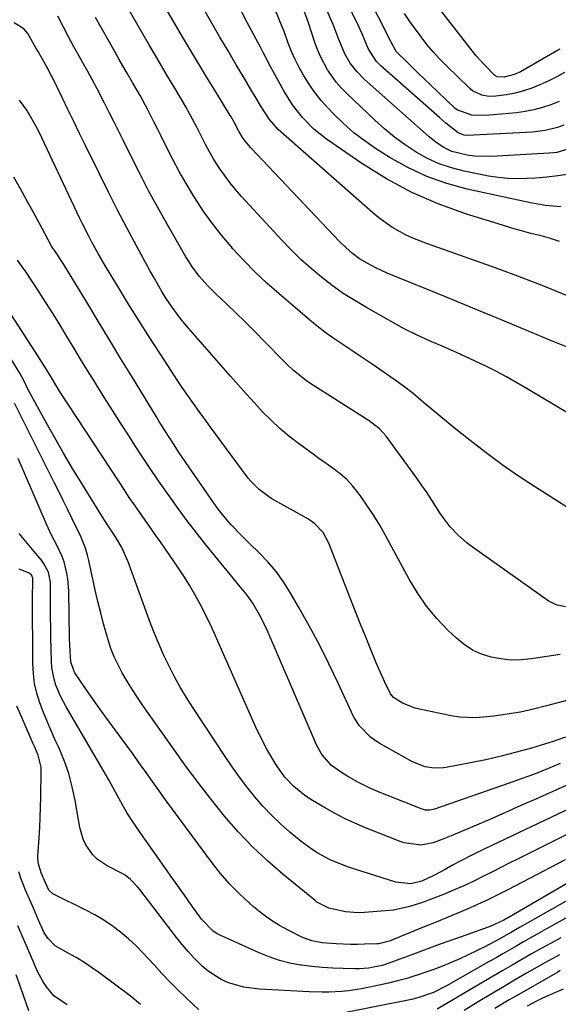
# Model space of a CAD drawing. Units: inches. Extents: x 1830896 to 1836191, y 421027 to 426304.
# Drawn here: x 1831588 to 1831746, y 425511 to 425800 of the extents above; entities that cross this region are included whole.
import ezdxf

# ---------------------------------------------------------------- set-up
doc = ezdxf.new("R2010")
doc.units = ezdxf.units.IN
doc.header["$MEASUREMENT"] = 0
doc.layers.add('7', color=7, linetype='Continuous')
doc.layers.add('8', color=7, linetype='Continuous')

msp = doc.modelspace()

# ---------------------------------------------------------------- linework, layer by layer
at = {"layer": '7', "color": 18}
for points in [[(1831746.52, 425775.91, 1782), (1831744.11, 425774.91, 1782), (1831741.64, 425774.07, 1782), (1831739.14, 425773.38, 1782), (1831736.6, 425772.9, 1782), (1831734.02, 425772.55, 1782), (1831724.97, 425771.72, 1782), (1831720.94, 425771.9, 1782), (1831716.49, 425773.44, 1782), (1831715.95, 425773.88, 1782), (1831708.6, 425780.93, 1782), (1831705.28, 425784.12, 1782), (1831701.98, 425787.33, 1782), (1831698.71, 425790.56, 1782), (1831697.26, 425793.3, 1782), (1831697.08, 425793.67, 1782), (1831686.56, 425814.41, 1782)], [(1831753.57, 425681.72, 1766), (1831737.17, 425691.56, 1766), (1831734.13, 425693.33, 1766), (1831731.06, 425695.04, 1766), (1831727.94, 425696.68, 1766), (1831724.8, 425698.27, 1766), (1831720.45, 425700.38, 1766), (1831716.44, 425702.21, 1766), (1831712.21, 425704.03, 1766), (1831708.53, 425705.62, 1766), (1831704.87, 425707.25, 1766), (1831701.29, 425709.04, 1766), (1831699.52, 425710, 1766), (1831689.95, 425715.37, 1766), (1831686.53, 425717.41, 1766), (1831683.18, 425719.55, 1766), (1831679.94, 425721.86, 1766), (1831676.78, 425724.28, 1766), (1831673.73, 425726.84, 1766), (1831670.77, 425729.49, 1766), (1831667.92, 425732.28, 1766), (1831665.16, 425735.15, 1766), (1831653.31, 425748.03, 1766), (1831651.56, 425750.02, 1766), (1831649.88, 425752.07, 1766), (1831648.3, 425754.2, 1766), (1831646.78, 425756.39, 1766), (1831645.23, 425758.83, 1766), (1831642.83, 425763.03, 1766), (1831641.72, 425765.18, 1766), (1831640.17, 425768.3, 1766), (1831638.92, 425770.72, 1766), (1831636.97, 425774.29, 1766), (1831635.6, 425776.63, 1766), (1831633.41, 425780.3, 1766), (1831631.63, 425783.3, 1766), (1831629.85, 425786.31, 1766), (1831628.1, 425789.33, 1766), (1831626.35, 425792.35, 1766), (1831614.9, 425812.29, 1766)], [(1831749.16, 425703.69, 1768), (1831743.8, 425705.83, 1768), (1831736.34, 425708.95, 1768), (1831729.35, 425711.86, 1768), (1831722.36, 425714.75, 1768), (1831715.36, 425717.62, 1768), (1831708.35, 425720.48, 1768), (1831697.71, 425724.8, 1768), (1831696.03, 425725.52, 1768), (1831692.72, 425727.06, 1768), (1831690.17, 425728.38, 1768), (1831687.94, 425729.71, 1768), (1831685.86, 425731.25, 1768), (1831683.9, 425732.97, 1768), (1831682.05, 425734.8, 1768), (1831656.05, 425762.26, 1768), (1831655.46, 425762.91, 1768), (1831653.84, 425764.99, 1768), (1831652.5, 425767.18, 1768), (1831651.18, 425769.76, 1768), (1831650.27, 425771.36, 1768), (1831650.03, 425771.76, 1768), (1831645.73, 425778.73, 1768), (1831643.35, 425782.61, 1768), (1831640.98, 425786.51, 1768), (1831638.65, 425790.42, 1768), (1831636.33, 425794.35, 1768), (1831628.55, 425807.62, 1768)], [(1831746.7, 425791.18, 1786), (1831745.88, 425790.69, 1786), (1831735.16, 425784.6, 1786), (1831733.38, 425783.76, 1786), (1831730.36, 425782.96, 1786), (1831728.38, 425783.14, 1786), (1831727.69, 425783.54, 1786), (1831724.39, 425786.78, 1786), (1831722.16, 425789.29, 1786), (1831721.11, 425790.6, 1786), (1831708.38, 425807.08, 1786)], [(1831747, 425744.91, 1774), (1831742.52, 425745.36, 1774), (1831740.3, 425745.71, 1774), (1831738.09, 425746.14, 1774), (1831719.58, 425750.18, 1774), (1831713.56, 425751.83, 1774), (1831707.7, 425753.88, 1774), (1831702.08, 425756.52, 1774), (1831696.63, 425759.57, 1774), (1831692.94, 425761.91, 1774), (1831689.56, 425764.21, 1774), (1831686.31, 425766.68, 1774), (1831683.25, 425769.37, 1774), (1831680.32, 425772.23, 1774), (1831678.62, 425774, 1774), (1831676.71, 425776.15, 1774), (1831674.91, 425778.37, 1774), (1831673.27, 425780.71, 1774), (1831671.48, 425783.56, 1774), (1831670.22, 425785.86, 1774), (1831669.05, 425788.19, 1774), (1831668, 425790.59, 1774), (1831667.04, 425793.03, 1774), (1831665.8, 425796.42, 1774), (1831664.6, 425799.48, 1774), (1831662.69, 425804.01, 1774)], [(1831746.66, 425734.81, 1772), (1831743.97, 425735.64, 1772), (1831741.25, 425736.39, 1772), (1831738.27, 425737.15, 1772), (1831735.46, 425737.91, 1772), (1831732.67, 425738.71, 1772), (1831729.88, 425739.55, 1772), (1831719.07, 425742.9, 1772), (1831711.06, 425745.79, 1772), (1831703.28, 425749.14, 1772), (1831695.82, 425753.18, 1772), (1831688.6, 425757.69, 1772), (1831678.29, 425764.79, 1772), (1831674.55, 425767.74, 1772), (1831671.22, 425771.15, 1772), (1831668.29, 425774.93, 1772), (1831666.99, 425776.93, 1772), (1831665.75, 425778.98, 1772), (1831661.97, 425785.74, 1772), (1831660.41, 425788.75, 1772), (1831659.67, 425790.27, 1772), (1831659.28, 425791.03, 1772), (1831658.89, 425791.78, 1772), (1831654.99, 425799.06, 1772), (1831652.7, 425803.48, 1772)], [(1831750.27, 425754.64, 1776), (1831746.17, 425754, 1776), (1831742.91, 425753.66, 1776), (1831739.64, 425753.41, 1776), (1831737.19, 425753.24, 1776), (1831734.34, 425753.17, 1776), (1831731.49, 425753.24, 1776), (1831728.66, 425753.54, 1776), (1831725.84, 425753.99, 1776), (1831718.66, 425755.43, 1776), (1831714.95, 425756.38, 1776), (1831711.35, 425757.58, 1776), (1831707.89, 425759.16, 1776), (1831704.53, 425760.99, 1776), (1831701.33, 425763.11, 1776), (1831698.22, 425765.36, 1776), (1831695.26, 425767.8, 1776), (1831692.4, 425770.37, 1776), (1831684.11, 425778.31, 1776), (1831682.57, 425779.9, 1776), (1831681.12, 425781.56, 1776), (1831678.56, 425785.16, 1776), (1831676.47, 425789.05, 1776), (1831675.61, 425791.08, 1776), (1831674.85, 425793.16, 1776), (1831672.96, 425798.97, 1776), (1831671.51, 425803.01, 1776)], [(1831750.39, 425762.25, 1778), (1831745.89, 425760.94, 1778), (1831743.57, 425760.67, 1778), (1831728.36, 425759.81, 1778), (1831726.14, 425759.72, 1778), (1831721.71, 425759.78, 1778), (1831719.52, 425760.1, 1778), (1831714.99, 425761.23, 1778), (1831712.65, 425762.38, 1778), (1831710.47, 425763.83, 1778), (1831708.42, 425765.48, 1778), (1831689.32, 425782.42, 1778), (1831687.12, 425784.64, 1778), (1831685.24, 425787.14, 1778), (1831683.67, 425789.85, 1778), (1831682.42, 425792.71, 1778), (1831681.9, 425794.11, 1778), (1831680.21, 425798.42, 1778), (1831678.4, 425802.68, 1778)], [(1831748.15, 425784.38, 1784), (1831745.83, 425783.13, 1784), (1831743.47, 425781.96, 1784), (1831740.9, 425780.77, 1784), (1831738.51, 425779.79, 1784), (1831736.07, 425778.96, 1784), (1831733.58, 425778.34, 1784), (1831731.04, 425777.86, 1784), (1831727.99, 425777.42, 1784), (1831725.91, 425777.34, 1784), (1831723.86, 425777.68, 1784), (1831721.1, 425779.04, 1784), (1831720.3, 425779.71, 1784), (1831713.4, 425786.42, 1784), (1831711.43, 425788.42, 1784), (1831709.53, 425790.47, 1784), (1831707.73, 425792.62, 1784), (1831705.99, 425794.81, 1784), (1831704.33, 425797.08, 1784), (1831702.72, 425799.37, 1784), (1831701.17, 425801.71, 1784)], [(1831748.44, 425627.59, 1762), (1831745.93, 425628.01, 1762), (1831743.65, 425629.15, 1762), (1831720.76, 425645.31, 1762), (1831719.4, 425646.33, 1762), (1831716.86, 425648.56, 1762), (1831714.57, 425651.06, 1762), (1831712.51, 425653.75, 1762), (1831711.56, 425655.16, 1762), (1831709.19, 425658.86, 1762), (1831707.75, 425661.02, 1762), (1831706.26, 425663.16, 1762), (1831704.75, 425665.27, 1762), (1831695.76, 425677.6, 1762), (1831693.84, 425679.76, 1762), (1831690.79, 425682.14, 1762), (1831689.97, 425682.67, 1762), (1831673.35, 425693.16, 1762), (1831672.34, 425693.84, 1762), (1831668.58, 425696.92, 1762), (1831666.82, 425698.61, 1762), (1831665.95, 425699.48, 1762), (1831660.01, 425705.56, 1762), (1831657.27, 425708.33, 1762), (1831654.51, 425711.07, 1762), (1831651.71, 425713.78, 1762), (1831648.89, 425716.46, 1762), (1831645.77, 425719.4, 1762), (1831643.3, 425721.88, 1762), (1831640.99, 425724.51, 1762), (1831638.88, 425727.3, 1762), (1831637.92, 425728.76, 1762), (1831637.01, 425730.25, 1762), (1831631.52, 425739.82, 1762), (1831628.76, 425744.74, 1762), (1831626.06, 425749.69, 1762), (1831623.45, 425754.7, 1762), (1831620.91, 425759.73, 1762), (1831618.65, 425764.31, 1762), (1831617.27, 425767.08, 1762), (1831615.9, 425769.84, 1762), (1831614.51, 425772.6, 1762), (1831613.12, 425775.36, 1762), (1831610.98, 425779.57, 1762), (1831609.62, 425782.12, 1762), (1831608.2, 425784.65, 1762), (1831606.78, 425787.18, 1762), (1831606.07, 425788.44, 1762), (1831604.15, 425791.87, 1762), (1831602.52, 425794.87, 1762), (1831600.94, 425797.89, 1762), (1831599.44, 425800.95, 1762)], [(1831754.98, 425652.84, 1764), (1831739.58, 425662.62, 1764), (1831734.65, 425665.87, 1764), (1831729.8, 425669.22, 1764), (1831725.07, 425672.72, 1764), (1831720.4, 425676.34, 1764), (1831715.76, 425680.07, 1764), (1831713.48, 425681.91, 1764), (1831711.22, 425683.76, 1764), (1831708.98, 425685.63, 1764), (1831706.75, 425687.52, 1764), (1831703.66, 425690.13, 1764), (1831700.81, 425692.33, 1764), (1831699.35, 425693.38, 1764), (1831691.94, 425698.53, 1764), (1831689.59, 425700.15, 1764), (1831687.23, 425701.75, 1764), (1831684.85, 425703.34, 1764), (1831682.47, 425704.91, 1764), (1831680.11, 425706.51, 1764), (1831677.79, 425708.18, 1764), (1831675.54, 425709.92, 1764), (1831673.33, 425711.73, 1764), (1831664.33, 425719.39, 1764), (1831660.76, 425722.56, 1764), (1831657.29, 425725.82, 1764), (1831653.95, 425729.24, 1764), (1831650.71, 425732.75, 1764), (1831650.35, 425733.16, 1764), (1831647.45, 425736.6, 1764), (1831644.69, 425740.14, 1764), (1831642.1, 425743.81, 1764), (1831639.63, 425747.57, 1764), (1831639.14, 425748.37, 1764), (1831637.06, 425751.82, 1764), (1831635.06, 425755.32, 1764), (1831633.15, 425758.87, 1764), (1831631.32, 425762.46, 1764), (1831629.72, 425765.68, 1764), (1831628.73, 425767.68, 1764), (1831627.72, 425769.67, 1764), (1831625.68, 425773.64, 1764), (1831623.56, 425777.58, 1764), (1831621.36, 425781.46, 1764), (1831619.9, 425783.98, 1764), (1831617.45, 425788.24, 1764), (1831616.23, 425790.38, 1764), (1831610.46, 425800.56, 1764)], [(1831749.51, 425600.28, 1758), (1831742.81, 425598.44, 1758), (1831739, 425597.49, 1758), (1831735.16, 425596.66, 1758), (1831731.29, 425596, 1758), (1831727.4, 425595.47, 1758), (1831724.35, 425595.12, 1758), (1831721.97, 425594.97, 1758), (1831717.24, 425595.19, 1758), (1831714.88, 425595.56, 1758), (1831705.51, 425597.52, 1758), (1831704.24, 425597.84, 1758), (1831700.58, 425599.28, 1758), (1831697.94, 425600.89, 1758), (1831697, 425602.02, 1758), (1831695.28, 425605.6, 1758), (1831694.46, 425607.42, 1758), (1831692.87, 425611.07, 1758), (1831690.97, 425615.69, 1758), (1831689.66, 425618.93, 1758), (1831688.36, 425622.17, 1758), (1831687.07, 425625.41, 1758), (1831685.79, 425628.66, 1758), (1831678.92, 425646.23, 1758), (1831677.24, 425649.33, 1758), (1831674.86, 425651.93, 1758), (1831672.93, 425653.26, 1758), (1831662.25, 425659.29, 1758), (1831661.25, 425659.89, 1758), (1831658.45, 425661.94, 1758), (1831656.02, 425664.42, 1758), (1831655.3, 425665.32, 1758), (1831645.91, 425678, 1758), (1831644.21, 425680.3, 1758), (1831642.53, 425682.61, 1758), (1831640.85, 425684.92, 1758), (1831639.18, 425687.24, 1758), (1831637.54, 425689.58, 1758), (1831635.91, 425691.93, 1758), (1831634.32, 425694.3, 1758), (1831632.75, 425696.68, 1758), (1831629.31, 425701.98, 1758), (1831626.23, 425706.77, 1758), (1831623.18, 425711.57, 1758), (1831620.19, 425716.41, 1758), (1831617.22, 425721.27, 1758), (1831613.42, 425727.56, 1758), (1831611.38, 425731.03, 1758), (1831609.42, 425734.56, 1758), (1831608.47, 425736.34, 1758), (1831606.65, 425739.94, 1758), (1831605.77, 425741.75, 1758), (1831593.89, 425766.85, 1758), (1831593.07, 425768.49, 1758), (1831592.21, 425770.12, 1758), (1831590.34, 425773.28, 1758), (1831588.19, 425776.24, 1758)], [(1831748.43, 425589.27, 1756), (1831744.77, 425588.01, 1756), (1831738.41, 425586.1, 1756), (1831733.97, 425584.84, 1756), (1831729.51, 425583.67, 1756), (1831725.01, 425582.64, 1756), (1831720.5, 425581.71, 1756), (1831713.89, 425580.44, 1756), (1831712.55, 425580.25, 1756), (1831709.87, 425580.2, 1756), (1831707.21, 425580.61, 1756), (1831703.47, 425582.07, 1756), (1831693.69, 425587.56, 1756), (1831691.15, 425589.28, 1756), (1831687.97, 425592.63, 1756), (1831686.3, 425595.21, 1756), (1831685.6, 425596.59, 1756), (1831681.66, 425605.15, 1756), (1831678.96, 425610.81, 1756), (1831676.16, 425616.41, 1756), (1831673.21, 425621.93, 1756), (1831670.15, 425627.39, 1756), (1831667.62, 425631.76, 1756), (1831665.61, 425634.92, 1756), (1831663.44, 425637.95, 1756), (1831661.02, 425640.79, 1756), (1831658.43, 425643.5, 1756), (1831655.89, 425645.96, 1756), (1831653.05, 425648.77, 1756), (1831650.29, 425651.64, 1756), (1831648.96, 425653.12, 1756), (1831646.46, 425656.22, 1756), (1831645.3, 425657.84, 1756), (1831635.06, 425672.79, 1756), (1831633.32, 425675.37, 1756), (1831630.78, 425679.3, 1756), (1831629.14, 425681.95, 1756), (1831628.32, 425683.28, 1756), (1831621.3, 425694.83, 1756), (1831617.94, 425700.36, 1756), (1831614.58, 425705.89, 1756), (1831611.22, 425711.42, 1756), (1831607.87, 425716.95, 1756), (1831602.52, 425725.76, 1756), (1831601.13, 425728, 1756), (1831598.5, 425732, 1756), (1831597.97, 425732.81, 1756), (1831597.59, 425733.43, 1756), (1831597.47, 425733.64, 1756), (1831594.02, 425740.04, 1756), (1831592.17, 425743.45, 1756), (1831590.31, 425746.85, 1756), (1831588.42, 425750.23, 1756), (1831586.52, 425753.62, 1756)], [(1831746.88, 425581.58, 1754), (1831743.08, 425580, 1754), (1831739.27, 425578.48, 1754), (1831735.42, 425577.04, 1754), (1831731.55, 425575.65, 1754), (1831709.98, 425568.18, 1754), (1831709.52, 425568.04, 1754), (1831708.6, 425567.87, 1754), (1831707.19, 425567.91, 1754), (1831706.73, 425568.02, 1754), (1831706.29, 425568.17, 1754), (1831695.93, 425572.24, 1754), (1831694.21, 425572.95, 1754), (1831690.79, 425574.44, 1754), (1831687.45, 425576.08, 1754), (1831684.23, 425577.94, 1754), (1831682.67, 425578.96, 1754), (1831679.75, 425581.02, 1754), (1831676.9, 425584.19, 1754), (1831675.36, 425587.01, 1754), (1831660.81, 425620.68, 1754), (1831660.11, 425622.21, 1754), (1831658.6, 425625.22, 1754), (1831656.65, 425628.61, 1754), (1831654.65, 425631.37, 1754), (1831652.46, 425634.01, 1754), (1831651.74, 425634.89, 1754), (1831642.98, 425645.66, 1754), (1831640.16, 425649.2, 1754), (1831637.38, 425652.78, 1754), (1831634.69, 425656.42, 1754), (1831632.04, 425660.1, 1754), (1831629.46, 425663.83, 1754), (1831626.9, 425667.57, 1754), (1831624.39, 425671.34, 1754), (1831621.91, 425675.13, 1754), (1831620.32, 425677.59, 1754), (1831617.91, 425681.34, 1754), (1831615.51, 425685.11, 1754), (1831613.13, 425688.88, 1754), (1831610.77, 425692.67, 1754), (1831610.17, 425693.65, 1754), (1831608.13, 425696.96, 1754), (1831606.1, 425700.28, 1754), (1831604.08, 425703.6, 1754), (1831602.07, 425706.93, 1754), (1831600.05, 425710.26, 1754), (1831598, 425713.56, 1754), (1831595.91, 425716.84, 1754), (1831593.79, 425720.1, 1754), (1831590.07, 425725.75, 1754), (1831589.26, 425726.97, 1754), (1831587.53, 425729.33, 1754)], [(1831750.31, 425575.93, 1752), (1831739.9, 425571.23, 1752), (1831735.33, 425569.19, 1752), (1831730.76, 425567.17, 1752), (1831726.17, 425565.17, 1752), (1831721.57, 425563.19, 1752), (1831714.89, 425560.34, 1752), (1831712.35, 425559.31, 1752), (1831709.53, 425558.31, 1752), (1831705.93, 425557.64, 1752), (1831701.08, 425558.26, 1752), (1831699.91, 425558.66, 1752), (1831689.72, 425562.72, 1752), (1831686.61, 425564.04, 1752), (1831683.56, 425565.46, 1752), (1831680.57, 425567.01, 1752), (1831677.62, 425568.65, 1752), (1831674.14, 425570.7, 1752), (1831671.87, 425572.17, 1752), (1831668.65, 425574.8, 1752), (1831666.07, 425577.53, 1752), (1831663.85, 425580.57, 1752), (1831663.18, 425581.63, 1752), (1831660.73, 425585.81, 1752), (1831658.48, 425590.17, 1752), (1831657.44, 425592.4, 1752), (1831646.68, 425616.82, 1752), (1831645.36, 425619.72, 1752), (1831644.01, 425622.61, 1752), (1831642.61, 425625.47, 1752), (1831641.17, 425628.32, 1752), (1831639.65, 425631.12, 1752), (1831638.06, 425633.88, 1752), (1831636.37, 425636.57, 1752), (1831634.61, 425639.23, 1752), (1831629.73, 425646.29, 1752), (1831628.17, 425648.53, 1752), (1831626.62, 425650.76, 1752), (1831625.06, 425652.99, 1752), (1831623.49, 425655.21, 1752), (1831621.93, 425657.44, 1752), (1831620.38, 425659.68, 1752), (1831618.87, 425661.94, 1752), (1831617.36, 425664.21, 1752), (1831602.35, 425687.16, 1752), (1831599.94, 425690.89, 1752), (1831597.6, 425694.65, 1752), (1831595.61, 425697.95, 1752), (1831593.55, 425701.21, 1752), (1831581.67, 425719.43, 1752)], [(1831754.46, 425563.54, 1748), (1831734.35, 425553.51, 1748), (1831731.88, 425552.27, 1748), (1831729.41, 425551.04, 1748), (1831726.94, 425549.8, 1748), (1831724.48, 425548.57, 1748), (1831721.49, 425547.07, 1748), (1831718.54, 425545.68, 1748), (1831715.54, 425544.39, 1748), (1831712.63, 425543.15, 1748), (1831708.23, 425541.41, 1748), (1831706.75, 425540.87, 1748), (1831702.69, 425539.55, 1748), (1831697.89, 425538.54, 1748), (1831695.44, 425538.27, 1748), (1831689.39, 425537.83, 1748), (1831687.52, 425537.77, 1748), (1831683.81, 425538.06, 1748), (1831678.94, 425539.13, 1748), (1831675.46, 425540.91, 1748), (1831674.94, 425541.31, 1748), (1831665.5, 425548.98, 1748), (1831660.91, 425552.95, 1748), (1831656.49, 425557.09, 1748), (1831652.34, 425561.49, 1748), (1831648.36, 425566.07, 1748), (1831644.56, 425570.82, 1748), (1831640.84, 425575.62, 1748), (1831637.21, 425580.5, 1748), (1831633.65, 425585.43, 1748), (1831624.36, 425598.61, 1748), (1831622.79, 425600.89, 1748), (1831621.28, 425603.21, 1748), (1831619.82, 425605.56, 1748), (1831618.31, 425608.14, 1748), (1831617.08, 425610.49, 1748), (1831615.96, 425612.88, 1748), (1831615.01, 425615.35, 1748), (1831614.18, 425617.87, 1748), (1831612.85, 425622.53, 1748), (1831611.98, 425625.8, 1748), (1831611.17, 425629.09, 1748), (1831610.41, 425632.39, 1748), (1831608.51, 425641.1, 1748), (1831608.11, 425642.73, 1748), (1831607.5, 425644.8, 1748), (1831605.96, 425648.64, 1748), (1831605.7, 425649.18, 1748), (1831603.62, 425653.41, 1748), (1831602.32, 425656.06, 1748), (1831601.01, 425658.71, 1748), (1831599.7, 425661.35, 1748), (1831598.38, 425663.99, 1748), (1831586.71, 425687.3, 1748)], [(1831748.32, 425553.25, 1746), (1831731.46, 425544.46, 1746), (1831728.53, 425542.97, 1746), (1831725.58, 425541.53, 1746), (1831722.59, 425540.16, 1746), (1831719.58, 425538.84, 1746), (1831716.55, 425537.56, 1746), (1831713.52, 425536.29, 1746), (1831710.48, 425535.03, 1746), (1831707.44, 425533.78, 1746), (1831697.63, 425529.76, 1746), (1831697.07, 425529.54, 1746), (1831693.61, 425528.63, 1746), (1831693.01, 425528.59, 1746), (1831689.45, 425528.49, 1746), (1831687.38, 425528.46, 1746), (1831685.3, 425528.47, 1746), (1831681.14, 425528.63, 1746), (1831677, 425528.95, 1746), (1831673.94, 425529.52, 1746), (1831671.05, 425530.61, 1746), (1831667.25, 425532.52, 1746), (1831664.48, 425534.04, 1746), (1831661.8, 425535.7, 1746), (1831659.26, 425537.55, 1746), (1831656.81, 425539.53, 1746), (1831655.53, 425540.64, 1746), (1831652.6, 425543.37, 1746), (1831649.8, 425546.22, 1746), (1831647.19, 425549.24, 1746), (1831644.71, 425552.38, 1746), (1831632.97, 425568.27, 1746), (1831631.03, 425570.92, 1746), (1831629.1, 425573.57, 1746), (1831627.19, 425576.24, 1746), (1831625.29, 425578.91, 1746), (1831623.39, 425581.59, 1746), (1831621.48, 425584.26, 1746), (1831619.55, 425586.91, 1746), (1831617.61, 425589.56, 1746), (1831614.58, 425593.68, 1746), (1831612.74, 425596.19, 1746), (1831610.93, 425598.73, 1746), (1831609.14, 425601.28, 1746), (1831607.37, 425603.84, 1746), (1831604.43, 425608.16, 1746), (1831604.16, 425608.59, 1746), (1831603.18, 425611.39, 1746), (1831602.98, 425614.57, 1746), (1831602.86, 425618.25, 1746), (1831602.61, 425632.26, 1746), (1831602.35, 425635.69, 1746), (1831602.07, 425637.38, 1746), (1831601.22, 425640.71, 1746), (1831600.65, 425642.33, 1746), (1831599.2, 425645.44, 1746), (1831597.57, 425648.61, 1746), (1831596.1, 425651.8, 1746), (1831587.77, 425671.04, 1746)], [(1831763.31, 425554.76, 1744), (1831732.5, 425536.87, 1744), (1831732.13, 425536.65, 1744), (1831730.26, 425535.58, 1744), (1831726.45, 425533.83, 1744), (1831725.66, 425533.54, 1744), (1831719.42, 425531.3, 1744), (1831715.52, 425529.9, 1744), (1831711.61, 425528.49, 1744), (1831707.71, 425527.06, 1744), (1831703.81, 425525.62, 1744), (1831697.13, 425523.15, 1744), (1831694.57, 425522.32, 1744), (1831690.63, 425521.52, 1744), (1831687.96, 425521.3, 1744), (1831686.62, 425521.28, 1744), (1831683.16, 425521.35, 1744), (1831680.08, 425521.47, 1744), (1831677.01, 425521.67, 1744), (1831673.96, 425521.98, 1744), (1831670.91, 425522.37, 1744), (1831670.67, 425522.41, 1744), (1831667.54, 425523, 1744), (1831664.46, 425523.77, 1744), (1831661.46, 425524.8, 1744), (1831658.51, 425525.99, 1744), (1831646.38, 425531.51, 1744), (1831644.96, 425532.31, 1744), (1831641.53, 425535.83, 1744), (1831638.53, 425540.09, 1744), (1831636.56, 425542.9, 1744), (1831634.58, 425545.7, 1744), (1831632.61, 425548.51, 1744), (1831630.63, 425551.32, 1744), (1831623.81, 425561, 1744), (1831621.92, 425563.75, 1744), (1831619.8, 425566.99, 1744), (1831618.35, 425569.39, 1744), (1831616.38, 425573.12, 1744), (1831614.35, 425576.81, 1744), (1831601.81, 425598.23, 1744), (1831600.17, 425601.35, 1744), (1831598.83, 425604.6, 1744), (1831598.32, 425606.28, 1744), (1831597.67, 425609.71, 1744), (1831597.54, 425611.46, 1744), (1831597.36, 425618.66, 1744), (1831597.31, 425621.52, 1744), (1831597.27, 425624.39, 1744), (1831597.26, 425627.26, 1744), (1831597.28, 425630.12, 1744), (1831597.27, 425634.83, 1744), (1831596.62, 425637.75, 1744), (1831595.21, 425640.39, 1744), (1831594.61, 425641.2, 1744), (1831592, 425644.36, 1744), (1831590.04, 425646.72, 1744), (1831588.08, 425649.07, 1744)], [(1831759.29, 425547.27, 1742), (1831737.31, 425534.77, 1742), (1831734.92, 425533.4, 1742), (1831732.54, 425532.02, 1742), (1831728.94, 425530.01, 1742), (1831724.76, 425527.8, 1742), (1831722.31, 425526.56, 1742), (1831719.84, 425525.36, 1742), (1831717.34, 425524.23, 1742), (1831714.82, 425523.14, 1742), (1831712.28, 425522.11, 1742), (1831709.71, 425521.13, 1742), (1831707.13, 425520.21, 1742), (1831704.53, 425519.32, 1742), (1831704.45, 425519.3, 1742), (1831701.79, 425518.48, 1742), (1831699.11, 425517.73, 1742), (1831696.41, 425517.08, 1742), (1831693.69, 425516.49, 1742), (1831688.48, 425515.47, 1742), (1831684.68, 425514.87, 1742), (1831682.77, 425514.68, 1742), (1831678.93, 425514.47, 1742), (1831677, 425514.45, 1742), (1831673.16, 425514.56, 1742), (1831658.58, 425515.37, 1742), (1831653.97, 425515.96, 1742), (1831649.49, 425517.22, 1742), (1831647.36, 425518.14, 1742), (1831643.48, 425520.58, 1742), (1831641.73, 425522.09, 1742), (1831639.44, 425524.42, 1742), (1831637.64, 425526.37, 1742), (1831635.93, 425528.39, 1742), (1831634.27, 425530.45, 1742), (1831623.44, 425544.55, 1742), (1831622.8, 425545.33, 1742), (1831620.72, 425547.5, 1742), (1831619.16, 425548.74, 1742), (1831618.31, 425549.27, 1742), (1831613.9, 425551.52, 1742), (1831610.92, 425553.5, 1742), (1831609.67, 425554.76, 1742), (1831607.59, 425557.7, 1742), (1831606.8, 425559.31, 1742), (1831605.82, 425562.77, 1742), (1831604.49, 425570.67, 1742), (1831603.65, 425574.67, 1742), (1831602.6, 425578.61, 1742), (1831601.25, 425582.45, 1742), (1831599.69, 425586.23, 1742), (1831598.77, 425588.23, 1742), (1831597.55, 425590.97, 1742), (1831596.37, 425593.74, 1742), (1831595.25, 425596.53, 1742), (1831594.17, 425599.34, 1742), (1831593.28, 425602.19, 1742), (1831592.6, 425605.07, 1742), (1831592.23, 425608.02, 1742), (1831592.07, 425611, 1742), (1831592.02, 425630.39, 1742), (1831592.02, 425631.32, 1742), (1831592.07, 425634.12, 1742), (1831592.06, 425635.98, 1742), (1831591.7, 425636.89, 1742), (1831591.26, 425637.35, 1742), (1831588.05, 425638.64, 1742)], [(1831623.71, 425510.87, 1738), (1831620.68, 425513.4, 1738), (1831611.46, 425520.18, 1738), (1831609.27, 425521.73, 1738), (1831607.05, 425523.21, 1738), (1831604.76, 425524.6, 1738), (1831602.43, 425525.92, 1738), (1831598.67, 425528.05, 1738), (1831596.53, 425530.15, 1738), (1831595.43, 425531.86, 1738), (1831593.77, 425535.54, 1738), (1831592.26, 425539.07, 1738), (1831591.48, 425540.83, 1738), (1831589.93, 425544.34, 1738), (1831588.57, 425547.92, 1738), (1831587.98, 425549.75, 1738)], [(1831602.19, 425510.69, 1736), (1831598.22, 425513.36, 1736), (1831596.09, 425516.06, 1736), (1831595.14, 425517.51, 1736), (1831593.47, 425520.54, 1736), (1831591.49, 425525.13, 1736), (1831590.25, 425528.07, 1736), (1831588.98, 425531.01, 1736), (1831587.69, 425533.93, 1736)], [(1831747.03, 425530.42, 1738), (1831744.16, 425528.86, 1738), (1831741.29, 425527.28, 1738), (1831738.45, 425525.68, 1738), (1831735.61, 425524.06, 1738), (1831732.79, 425522.42, 1738), (1831729.96, 425520.77, 1738), (1831727.15, 425519.12, 1738), (1831724.33, 425517.46, 1738), (1831710.76, 425509.43, 1738)], [(1831746.68, 425525.4, 1736), (1831742.3, 425523.02, 1736), (1831740.13, 425521.79, 1736), (1831736.99, 425519.99, 1736), (1831733.43, 425517.93, 1736), (1831729.88, 425515.84, 1736), (1831726.34, 425513.73, 1736), (1831722.81, 425511.6, 1736), (1831718.63, 425509.05, 1736)], [(1831746.88, 425520.76, 1734), (1831746.1, 425520.32, 1734), (1831733.97, 425513.41, 1734), (1831731.87, 425512.19, 1734), (1831727.7, 425509.69, 1734)], [(1831590.85, 425508.97, 1734), (1831588.55, 425515.74, 1734), (1831587.18, 425519.54, 1734)], [(1831747.7, 425515.34, 1732), (1831743.22, 425513.41, 1732), (1831741.61, 425512.65, 1732), (1831740.11, 425511.9, 1732), (1831737.15, 425510.33, 1732)]]:
    msp.add_polyline3d(points, dxfattribs=at)
at = {"layer": '8', "color": 18}
for points in [[(1831749.65, 425718.58, 1770), (1831742.05, 425721.65, 1770), (1831734.41, 425724.63, 1770), (1831726.71, 425727.47, 1770), (1831718.99, 425730.22, 1770), (1831707.88, 425734.07, 1770), (1831703.56, 425735.77, 1770), (1831701.47, 425736.77, 1770), (1831697.42, 425739.03, 1770), (1831693.64, 425741.69, 1770), (1831691.85, 425743.17, 1770), (1831664.11, 425767.67, 1770), (1831661.5, 425770.54, 1770), (1831659.14, 425774.22, 1770), (1831657.28, 425777.3, 1770), (1831656.36, 425778.85, 1770), (1831654.17, 425782.59, 1770), (1831651.77, 425786.66, 1770), (1831649.35, 425790.72, 1770), (1831646.94, 425794.78, 1770), (1831645.75, 425796.82, 1770), (1831644.58, 425798.87, 1770), (1831641.49, 425804.32, 1770)], [(1831747.88, 425768.92, 1780), (1831746.09, 425768.28, 1780), (1831742.43, 425767.34, 1780), (1831738.68, 425766.89, 1780), (1831719.57, 425765.91, 1780), (1831718.65, 425765.96, 1780), (1831716.91, 425766.63, 1780), (1831713.29, 425769.53, 1780), (1831711.54, 425771.06, 1780), (1831694.24, 425786.32, 1780), (1831692.94, 425787.62, 1780), (1831690.48, 425791.47, 1780), (1831688.69, 425795.72, 1780), (1831687.53, 425798.23, 1780), (1831684.03, 425805.54, 1780)], [(1831746.85, 425613.51, 1760), (1831738.32, 425612.24, 1760), (1831735.36, 425611.98, 1760), (1831732.4, 425611.94, 1760), (1831729.46, 425612.24, 1760), (1831726.54, 425612.77, 1760), (1831723.73, 425613.68, 1760), (1831721.08, 425614.87, 1760), (1831718.65, 425616.47, 1760), (1831716.37, 425618.34, 1760), (1831713.88, 425620.74, 1760), (1831710.65, 425624.16, 1760), (1831707.64, 425627.76, 1760), (1831704.99, 425631.62, 1760), (1831702.56, 425635.65, 1760), (1831695.52, 425648.68, 1760), (1831693.88, 425651.56, 1760), (1831692.17, 425654.39, 1760), (1831690.33, 425657.14, 1760), (1831688.42, 425659.85, 1760), (1831687.55, 425661.03, 1760), (1831685.93, 425663.02, 1760), (1831684.19, 425664.88, 1760), (1831682.28, 425666.57, 1760), (1831680.25, 425668.14, 1760), (1831678.13, 425669.62, 1760), (1831676.03, 425671.12, 1760), (1831673.93, 425672.63, 1760), (1831669.99, 425675.51, 1760), (1831667.22, 425677.67, 1760), (1831664.54, 425679.92, 1760), (1831661.99, 425682.32, 1760), (1831659.52, 425684.81, 1760), (1831657.13, 425687.38, 1760), (1831654.75, 425689.98, 1760), (1831652.41, 425692.59, 1760), (1831650.08, 425695.22, 1760), (1831637.74, 425709.3, 1760), (1831635.61, 425711.84, 1760), (1831632.65, 425715.85, 1760), (1831630.83, 425718.62, 1760), (1831629.91, 425720.14, 1760), (1831629.04, 425721.62, 1760), (1831627.34, 425724.61, 1760), (1831626.52, 425726.11, 1760), (1831622.49, 425733.52, 1760), (1831619.7, 425738.75, 1760), (1831616.95, 425744, 1760), (1831614.26, 425749.29, 1760), (1831611.62, 425754.6, 1760), (1831607.52, 425762.97, 1760), (1831605.8, 425766.49, 1760), (1831604.08, 425770.01, 1760), (1831602.36, 425773.53, 1760), (1831600.64, 425777.06, 1760), (1831597.61, 425783.27, 1760), (1831597.4, 425783.69, 1760), (1831596.54, 425785.32, 1760), (1831595.87, 425786.53, 1760), (1831593.62, 425790.52, 1760), (1831593.07, 425791.47, 1760), (1831590.56, 425795.83, 1760), (1831589.43, 425797.22, 1760), (1831586.55, 425798.96, 1760)], [(1831750.03, 425568.55, 1750), (1831724.71, 425556.49, 1750), (1831721.53, 425554.95, 1750), (1831717.49, 425552.94, 1750), (1831715.26, 425551.76, 1750), (1831713.07, 425550.48, 1750), (1831709.76, 425548.65, 1750), (1831706.22, 425547.02, 1750), (1831702.98, 425546.27, 1750), (1831698.6, 425546.73, 1750), (1831684.68, 425551.18, 1750), (1831680.97, 425552.56, 1750), (1831679.17, 425553.38, 1750), (1831675.68, 425555.27, 1750), (1831674.01, 425556.32, 1750), (1831670.84, 425558.69, 1750), (1831667.53, 425561.43, 1750), (1831664.77, 425563.85, 1750), (1831662.11, 425566.37, 1750), (1831659.6, 425569.03, 1750), (1831657.19, 425571.79, 1750), (1831654.91, 425574.67, 1750), (1831652.68, 425577.59, 1750), (1831650.55, 425580.57, 1750), (1831648.48, 425583.61, 1750), (1831639.01, 425597.98, 1750), (1831637.13, 425600.94, 1750), (1831635.33, 425603.94, 1750), (1831633.65, 425607.01, 1750), (1831632.04, 425610.12, 1750), (1831630.54, 425613.28, 1750), (1831629.11, 425616.48, 1750), (1831627.79, 425619.72, 1750), (1831626.54, 425622.99, 1750), (1831620.08, 425640.79, 1750), (1831618.23, 425644.92, 1750), (1831616.38, 425648.06, 1750), (1831614.38, 425651.05, 1750), (1831612.9, 425653.31, 1750), (1831606.44, 425663.75, 1750), (1831603.74, 425668.18, 1750), (1831601.08, 425672.65, 1750), (1831598.5, 425677.15, 1750), (1831595.95, 425681.68, 1750), (1831591.18, 425690.35, 1750), (1831590.74, 425691.23, 1750), (1831589.46, 425693.94, 1750), (1831588.24, 425696.13, 1750), (1831577.91, 425712.87, 1750)], [(1831640.83, 425509.27, 1740), (1831637.06, 425512.79, 1740), (1831634.63, 425515.12, 1740), (1831632.25, 425517.5, 1740), (1831629.94, 425519.94, 1740), (1831627.68, 425522.43, 1740), (1831624.48, 425525.93, 1740), (1831622.35, 425528.07, 1740), (1831620.11, 425530.11, 1740), (1831617.8, 425532.07, 1740), (1831615.39, 425533.9, 1740), (1831612.9, 425535.6, 1740), (1831610.31, 425537.14, 1740), (1831607.64, 425538.56, 1740), (1831597.98, 425543.3, 1740), (1831596.78, 425544.43, 1740), (1831595.79, 425546.55, 1740), (1831594.51, 425549.5, 1740), (1831593.62, 425552.43, 1740), (1831593.56, 425554.09, 1740), (1831593.58, 425554.42, 1740), (1831593.93, 425559.75, 1740), (1831594.11, 425562.75, 1740), (1831594.26, 425565.75, 1740), (1831594.36, 425568.75, 1740), (1831594.43, 425571.75, 1740), (1831594.55, 425579.21, 1740), (1831594.49, 425580.45, 1740), (1831593.6, 425584.04, 1740), (1831592.61, 425586.35, 1740), (1831592.11, 425587.5, 1740), (1831591.62, 425588.66, 1740), (1831588.88, 425595.08, 1740), (1831587.35, 425598.36, 1740)], [(1831755.34, 425539.94, 1740), (1831742.15, 425532.62, 1740), (1831740.12, 425531.49, 1740), (1831736.09, 425529.2, 1740), (1831734.08, 425528.04, 1740), (1831730.05, 425525.72, 1740), (1831728.04, 425524.57, 1740), (1831726.02, 425523.43, 1740), (1831713.47, 425516.35, 1740), (1831709.67, 425514.39, 1740), (1831705.08, 425512.75, 1740), (1831703.19, 425512.29, 1740), (1831702.24, 425512.09, 1740), (1831680.95, 425507.88, 1740)]]:
    msp.add_polyline3d(points, dxfattribs=at)

doc.saveas('drawing.dxf')
